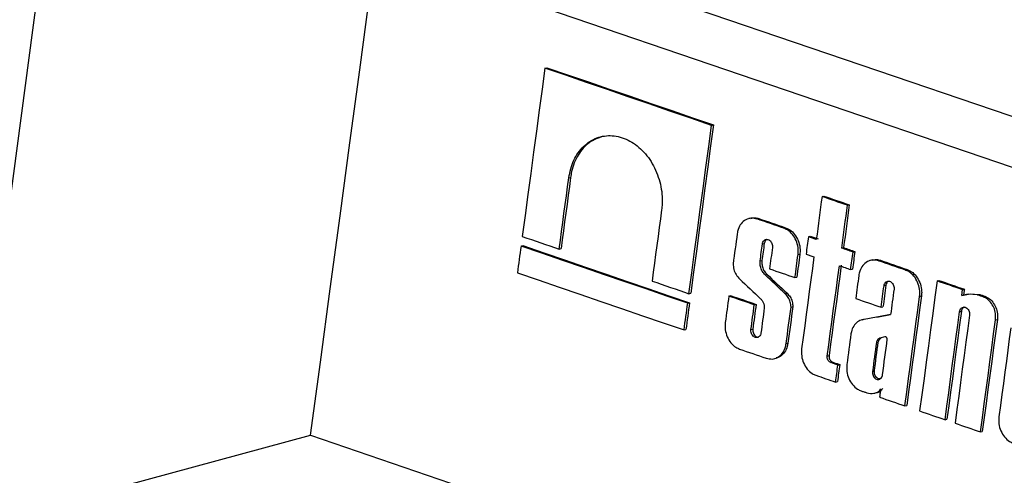
# Model space of a CAD drawing. Units: millimetres. Extents: x 8 to 577, y -35 to 291.
# Drawn here: x 366 to 376, y 240 to 244 of the extents above; entities that cross this region are included whole.
import ezdxf

# ---------------------------------------------------------------- set-up
doc = ezdxf.new("R2010")
doc.units = ezdxf.units.MM

msp = doc.modelspace()

# ---------------------------------------------------------------- linework, layer by layer
at = {"color": 7, "linetype": 'Continuous', "lineweight": 25}
for p, q in [((367.7605073, 255.4862644), (364.9825523, 234.6428722)), ((378.4206314, 242.0996238), (367.9345938, 245.6758759)), ((367.8718611, 245.2051835), (378.3578987, 241.6289314)), ((371.2056601, 243.4792926), (371.2236266, 243.4839454)), ((372.8311198, 242.9207916), (372.8490864, 242.9254444)), ((371.4388038, 242.4081036), (371.4567704, 242.4127564)), ((373.9088949, 242.2264895), (373.9268616, 242.2311423)), ((374.1569287, 242.1411633), (374.1748954, 242.1458162)), ((373.213204, 242.0159953), (373.1952349, 242.0113419)), ((373.2746377, 242.0075165), (373.2926044, 242.0121694)), ((373.5356819, 241.9177448), (373.5536486, 241.9223977)), ((373.776077, 241.835062), (373.7940437, 241.8397149)), ((370.9732817, 241.7434382), (370.9912483, 241.748091)), ((371.34575, 241.7134873), (371.3637166, 241.7181401)), ((373.3276469, 241.7644912), (373.3456135, 241.769144)), ((374.1010192, 241.7232811), (374.1189859, 241.7279339)), ((374.2112536, 241.6853553), (374.2292203, 241.6900082)), ((373.3053617, 241.598065), (373.3233283, 241.6027179)), ((373.6750903, 241.6596943), (373.6930569, 241.6643472)), ((374.3990967, 241.6080804), (374.3811274, 241.6034269)), ((374.4605004, 241.5995938), (374.4784671, 241.6042467)), ((374.1883366, 241.514151), (374.2063033, 241.5188038)), ((374.7214409, 241.5097952), (374.7394076, 241.5144481)), ((373.3540486, 241.4634715), (373.3720153, 241.4681244)), ((373.6451017, 241.4357449), (373.6630683, 241.4403978)), ((375.0309456, 241.4032663), (375.0489123, 241.4079191)), ((374.5134771, 241.35656), (374.5314438, 241.3612129)), ((375.2788815, 241.3179148), (375.2968483, 241.3225676)), ((372.6112977, 241.2786047), (372.6292643, 241.2832575)), ((372.9999384, 241.2554625), (373.0179051, 241.2601154)), ((373.5495221, 241.2781286), (373.5674888, 241.2827815)), ((374.8607833, 241.2517277), (374.87875, 241.2563805)), ((375.3355583, 241.273252), (375.2710973, 241.2597563)), ((375.2710973, 241.2597563), (375.2890641, 241.2644092)), ((375.2890641, 241.2644092), (375.353525, 241.2779049)), ((375.3355583, 241.273252), (375.353525, 241.2779049)), ((375.4243534, 241.2678306), (375.3355583, 241.273252)), ((375.353525, 241.2779049), (375.4423201, 241.2724834)), ((375.4243534, 241.2678306), (375.4423201, 241.2724834)), ((375.4789767, 241.2490233), (375.4969435, 241.2536762)), ((372.5987414, 241.1849372), (372.616708, 241.18959)), ((373.248034, 241.1701524), (373.2660007, 241.1748052)), ((373.6066028, 241.1483634), (373.6245694, 241.1530163)), ((374.4853694, 241.1466596), (374.5033361, 241.1513125)), ((374.314914, 241.0279247), (374.2969449, 241.0232712)), ((374.3026514, 241.0246019), (374.3206181, 241.0292548)), ((375.2501139, 241.1030105), (375.2680807, 241.1076634)), ((375.6007236, 241.0234675), (375.6186904, 241.0281204)), ((372.5638419, 240.9246693), (372.5818085, 240.9293221)), ((373.2155865, 240.9280873), (373.2335531, 240.9327401)), ((374.5208109, 240.8582447), (374.4720136, 240.8462423)), ((373.5589223, 240.792634), (373.576889, 240.7972869)), ((374.4391724, 240.8018311), (374.4571391, 240.806484)), ((373.4450926, 240.6451354), (373.4630567, 240.6497876)), ((373.960017, 240.6706737), (373.9779837, 240.6753265)), ((373.9948509, 240.6061563), (374.0128176, 240.6108092)), ((374.0635185, 240.5825312), (374.0814852, 240.587184)), ((374.4014167, 240.5201561), (374.4193834, 240.524809)), ((374.0412631, 240.4165716), (374.0592298, 240.4212245)), ((374.4312283, 240.3101352), (374.449199, 240.3147891)), ((374.4678145, 240.3208908), (374.4486126, 240.3177007)), ((374.4498478, 240.3162379), (374.4678145, 240.3208908)), ((374.7176794, 240.1837993), (374.7356462, 240.1884522)), ((375.108891, 240.0491311), (375.1268578, 240.053784)), ((367.0986131, 239.4033938), (368.9214004, 239.8983719)), ((375.4542311, 239.9302277), (375.4721979, 239.9348806))]:
    msp.add_line(p, q, dxfattribs=at)
at = {"color": 7, "linetype": 'Continuous', "lineweight": 25, "flags": 128}
for points in [[(368.9214004, 239.8983719), (369.0173583, 240.6115178), (369.113197, 241.3246347), (369.2089164, 242.0377227), (369.3045165, 242.7507816), (369.3999973, 243.4638114), (369.4953589, 244.1768122), (369.5560186, 244.6308034)], [(371.2056601, 243.4792926), (371.1782161, 243.2740279), (371.1507625, 243.0687608), (371.1232993, 242.8634911), (371.0958263, 242.658219), (371.0683438, 242.4529444), (371.0408515, 242.2476673), (371.0133496, 242.0423877), (370.985838, 241.8371056)], [(372.8311198, 242.9207916), (372.627986, 242.9906166), (372.4248383, 243.0604381), (372.2216767, 243.130256), (372.0185012, 243.2000704), (371.8153117, 243.2698812), (371.6121084, 243.3396886), (371.4088912, 243.4094923), (371.2056601, 243.4792926)], [(371.2236266, 243.4839454), (371.4268577, 243.4141452), (371.630075, 243.3443414), (371.8332783, 243.2745341), (372.0364677, 243.2047232), (372.2396433, 243.1349088), (372.4428049, 243.0650909), (372.6459526, 242.9952694), (372.8490864, 242.9254444)], [(372.6112977, 241.2786047), (372.6388093, 241.4838867), (372.6663112, 241.6891663), (372.6938035, 241.8944434), (372.7212861, 242.099718), (372.748759, 242.3049902), (372.7762223, 242.5102598), (372.8036759, 242.7155269), (372.8311198, 242.9207916)], [(372.8490864, 242.9254444), (372.8216425, 242.7201798), (372.7941889, 242.5149126), (372.7667256, 242.309643), (372.7392527, 242.1043709), (372.7117701, 241.8990963), (372.6842778, 241.6938192), (372.6567759, 241.4885396), (372.6292643, 241.2832575)], [(371.34575, 241.7134873), (371.3573878, 241.8003159), (371.3690239, 241.887144), (371.3806582, 241.9739717), (371.3922908, 242.060799), (371.4039216, 242.1476258), (371.4155508, 242.2344522), (371.4271782, 242.3212781), (371.4388038, 242.4081036)], [(371.4567704, 242.4127564), (371.4451447, 242.3259309), (371.4335173, 242.239105), (371.4218882, 242.1522786), (371.4102573, 242.0654518), (371.3986247, 241.9786245), (371.3869904, 241.8917968), (371.3753544, 241.8049687), (371.3637166, 241.7181401)], [(373.9088949, 242.2264895), (373.9019084, 242.1742547), (373.8949213, 242.1220199), (373.8879336, 242.0697848), (373.8809452, 242.0175496), (373.8739562, 241.9653143), (373.8669666, 241.9130787), (373.8599763, 241.8608431), (373.8529855, 241.8086072)], [(374.1569287, 242.1411633), (374.1259256, 242.1518294), (374.0949222, 242.1624953), (374.0639185, 242.1731612), (374.0329144, 242.183827), (374.00191, 242.1944928), (373.9709053, 242.2051584), (373.9399003, 242.215824), (373.9088949, 242.2264895)], [(373.9268616, 242.2311423), (373.9578669, 242.2204768), (373.988872, 242.2098113), (374.0198767, 242.1991456), (374.0508811, 242.1884799), (374.0818851, 242.1778141), (374.1128889, 242.1671482), (374.1438923, 242.1564822), (374.1748954, 242.1458162)], [(372.3445916, 242.0968788), (372.332966, 242.0100533), (372.3213386, 241.9232274), (372.3097094, 241.836401), (372.2980786, 241.7495742), (372.286446, 241.6627469), (372.2748117, 241.5759192), (372.2631756, 241.4890911), (372.2515379, 241.4022625)], [(374.1010192, 241.7232811), (374.1080101, 241.7755169), (374.1150004, 241.8277526), (374.12199, 241.8799881), (374.128979, 241.9322235), (374.1359673, 241.9844587), (374.1429551, 242.0366937), (374.1499422, 242.0889286), (374.1569287, 242.1411633)], [(374.1748954, 242.1458162), (374.1679089, 242.0935814), (374.1609218, 242.0413466), (374.153934, 241.9891115), (374.1469456, 241.9368763), (374.1399567, 241.884641), (374.132967, 241.8324055), (374.1259768, 241.7801698), (374.1189859, 241.7279339)], [(373.5356819, 241.9177448), (373.5030526, 241.9289666), (373.470423, 241.9401883), (373.437793, 241.9514099), (373.4051627, 241.9626314), (373.372532, 241.9738528), (373.3399009, 241.9850742), (373.3072695, 241.9962954), (373.2746377, 242.0075165)], [(373.2926044, 242.0121694), (373.3252362, 242.0009483), (373.3578676, 241.989727), (373.3904986, 241.9785057), (373.4231293, 241.9672843), (373.4557597, 241.9560627), (373.4883897, 241.9448411), (373.5210193, 241.9336194), (373.5536486, 241.9223977)], [(370.985838, 241.8371056), (371.0308294, 241.8216539), (371.0758201, 241.8062021), (371.1208101, 241.79075), (371.1657995, 241.7752978), (371.2107881, 241.7598455), (371.2557761, 241.7443929), (371.3007634, 241.7289402), (371.34575, 241.7134873)], [(373.0814323, 241.8638502), (373.0765284, 241.8272235), (373.0716242, 241.7905966), (373.0667198, 241.7539697), (373.061815, 241.7173427), (373.0569099, 241.6807156), (373.0520045, 241.6440885), (373.0470988, 241.6074612), (373.0421928, 241.5708339)], [(373.776077, 241.835062), (373.7732127, 241.8136616), (373.7703484, 241.7922611), (373.7674839, 241.7708606), (373.7646193, 241.74946), (373.7617547, 241.7280595), (373.7588899, 241.7066589), (373.756025, 241.6852583), (373.75316, 241.6638576)], [(373.8529855, 241.8086072), (373.843372, 241.8119141), (373.8337585, 241.815221), (373.824145, 241.8185278), (373.8145315, 241.8218347), (373.8049179, 241.8251415), (373.7953043, 241.8284484), (373.7856907, 241.8317552), (373.776077, 241.835062)], [(373.7940437, 241.8397149), (373.8036573, 241.836408), (373.813271, 241.8331012), (373.8228846, 241.8297944), (373.8324982, 241.8264875), (373.8421117, 241.8231807), (373.8517252, 241.8198738), (373.8613387, 241.816567), (373.8709521, 241.8132601)], [(370.9732817, 241.7434382), (370.9689201, 241.7109049), (370.9645583, 241.6783716), (370.9601962, 241.6458382), (370.9558339, 241.6133047), (370.9514713, 241.5807712), (370.9471085, 241.5482376), (370.9427455, 241.515704), (370.9383822, 241.4831703)], [(372.5987414, 241.1849372), (372.3956076, 241.2547622), (372.1924599, 241.3245837), (371.9892983, 241.3944016), (371.7861228, 241.464216), (371.5829334, 241.5340269), (371.37973, 241.6038342), (371.1765128, 241.6736379), (370.9732817, 241.7434382)], [(370.9912483, 241.748091), (371.1944794, 241.6782908), (371.3976966, 241.608487), (371.6008999, 241.5386797), (371.8040894, 241.4688688), (372.0072649, 241.3990544), (372.2104265, 241.3292365), (372.4135742, 241.2594151), (372.616708, 241.18959)], [(373.3053617, 241.598065), (373.3081477, 241.6188684), (373.3109336, 241.6396717), (373.3137194, 241.660475), (373.3165051, 241.6812783), (373.3192907, 241.7020816), (373.3220762, 241.7228848), (373.3248616, 241.743688), (373.3276469, 241.7644912)], [(373.3456135, 241.769144), (373.3428282, 241.7483408), (373.3400428, 241.7275376), (373.3372573, 241.7067344), (373.3344717, 241.6859312), (373.331686, 241.6651279), (373.3289002, 241.6443246), (373.3261143, 241.6235212), (373.3233283, 241.6027179)], [(373.4251424, 241.7309629), (373.4216295, 241.7047255), (373.4181165, 241.6784881), (373.4146033, 241.6522506), (373.4110899, 241.6260131), (373.4075763, 241.5997755), (373.4040627, 241.5735379), (373.4005488, 241.5473002), (373.3970348, 241.5210625)], [(374.2112536, 241.6853553), (374.1974745, 241.6900961), (374.1836954, 241.6948369), (374.1699162, 241.6995776), (374.1561369, 241.7043183), (374.1423576, 241.709059), (374.1285782, 241.7137997), (374.1147988, 241.7185404), (374.1010192, 241.7232811)], [(374.1189859, 241.7279339), (374.1327654, 241.7231933), (374.1465449, 241.7184526), (374.1603243, 241.7137119), (374.1741036, 241.7089712), (374.1878829, 241.7042305), (374.2016621, 241.6994897), (374.2154412, 241.694749), (374.2292203, 241.6900082)], [(374.1883366, 241.514151), (374.1912016, 241.5355516), (374.1940665, 241.5569522), (374.1969313, 241.5783528), (374.199796, 241.5997534), (374.2026605, 241.6211539), (374.205525, 241.6425544), (374.2083894, 241.6639549), (374.2112536, 241.6853553)], [(374.2292203, 241.6900082), (374.2263561, 241.6686077), (374.2234917, 241.6472073), (374.2206272, 241.6258067), (374.2177626, 241.6044062), (374.214898, 241.5830057), (374.2120332, 241.5616051), (374.2091683, 241.5402045), (374.2063033, 241.5188038)], [(373.6451017, 241.4357449), (373.6488509, 241.4637388), (373.6525999, 241.4917326), (373.6563488, 241.5197263), (373.6600974, 241.54772), (373.6638459, 241.5757136), (373.6675942, 241.6037072), (373.6713423, 241.6317008), (373.6750903, 241.6596943)], [(373.6930569, 241.6643472), (373.689309, 241.6363537), (373.6855609, 241.6083601), (373.6818126, 241.5803665), (373.6780641, 241.5523728), (373.6743154, 241.5243792), (373.6705666, 241.4963854), (373.6668175, 241.4683916), (373.6630683, 241.4403978)], [(373.8300685, 241.6374029), (373.8150614, 241.5253165), (373.8000514, 241.4132295), (373.7850385, 241.3011417), (373.7700227, 241.1890532), (373.7550041, 241.0769639), (373.7399825, 240.9648739), (373.7249581, 240.8527831), (373.7099308, 240.7406916)], [(373.75316, 241.6638576), (373.7627737, 241.6605508), (373.7723873, 241.657244), (373.7820009, 241.6539371), (373.7916145, 241.6506303), (373.801228, 241.6473235), (373.8108415, 241.6440166), (373.820455, 241.6407097), (373.8300685, 241.6374029)], [(374.7214409, 241.5097952), (374.6888246, 241.5210204), (374.6562079, 241.5322454), (374.6235909, 241.5434704), (374.5909735, 241.5546953), (374.5583558, 241.56592), (374.5257377, 241.5771447), (374.4931192, 241.5883693), (374.4605004, 241.5995938)], [(374.4784671, 241.6042467), (374.5110859, 241.5930222), (374.5437044, 241.5817976), (374.5763225, 241.5705729), (374.6089402, 241.5593481), (374.6415576, 241.5481233), (374.6741747, 241.5368983), (374.7067913, 241.5256733), (374.7394076, 241.5144481)], [(373.3970348, 241.5210625), (373.4280443, 241.5103981), (373.4590535, 241.4997336), (373.4900623, 241.489069), (373.5210708, 241.4784044), (373.552079, 241.4677396), (373.5830869, 241.4570748), (373.6140945, 241.4464099), (373.6451017, 241.4357449)], [(373.960017, 240.6706737), (373.9747874, 240.7808515), (373.989555, 240.8910287), (374.0043199, 241.0012052), (374.0190819, 241.1113809), (374.0338412, 241.2215559), (374.0485976, 241.3317302), (374.0633513, 241.4419038), (374.0781022, 241.5520767)], [(374.0960689, 241.5567296), (374.081318, 241.4465567), (374.0665643, 241.3363831), (374.0518078, 241.2262088), (374.0370486, 241.1160338), (374.0222865, 241.005858), (374.0075217, 240.8956816), (373.9927541, 240.7855044), (373.9779837, 240.6753265)], [(374.0781022, 241.5520767), (374.0918818, 241.547336), (374.1056612, 241.5425954), (374.1194406, 241.5378547), (374.1332199, 241.533114), (374.1469992, 241.5283732), (374.1607784, 241.5236325), (374.1745575, 241.5188917), (374.1883366, 241.514151)], [(370.9383822, 241.4831703), (371.1416133, 241.41337), (371.3448305, 241.3435663), (371.5480338, 241.273759), (371.7512233, 241.2039481), (371.9543988, 241.1341337), (372.1575604, 241.0643158), (372.3607081, 240.9944943), (372.5638419, 240.9246693)], [(372.2515379, 241.4022625), (372.2965102, 241.3868058), (372.3414819, 241.371349), (372.3864529, 241.3558921), (372.4314232, 241.3404349), (372.4763929, 241.3249776), (372.5213618, 241.3095202), (372.5663301, 241.2940625), (372.6112977, 241.2786047)], [(373.106257, 241.4214345), (373.1316644, 241.3974344), (373.1570716, 241.3734342), (373.1824785, 241.3494339), (373.207885, 241.3254335), (373.2332913, 241.3014331), (373.2586972, 241.2774326), (373.2841029, 241.253432), (373.3095082, 241.2294313)], [(373.5495221, 241.2781286), (373.5250889, 241.3012967), (373.5006554, 241.3244648), (373.4762217, 241.3476327), (373.4517876, 241.3708006), (373.4273533, 241.3939685), (373.4029187, 241.4171362), (373.3784838, 241.4403039), (373.3540486, 241.4634715)], [(373.3720153, 241.4681244), (373.3964505, 241.4449568), (373.4208853, 241.4217891), (373.4453199, 241.3986213), (373.4697543, 241.3754535), (373.4941883, 241.3522856), (373.5186221, 241.3291176), (373.5430556, 241.3059496), (373.5674888, 241.2827815)], [(374.2673609, 241.4559446), (374.2636129, 241.4279511), (374.2598648, 241.3999576), (374.2561165, 241.3719639), (374.252368, 241.3439703), (374.2486194, 241.3159766), (374.2448705, 241.2879829), (374.2411215, 241.2599891), (374.2373723, 241.2319952)], [(375.0309456, 241.4032663), (375.009717, 241.2446735), (374.9884826, 241.0860792), (374.9672424, 240.9274835), (374.9459965, 240.7688863), (374.9247448, 240.6102876), (374.9034873, 240.4516874), (374.8822241, 240.2930857), (374.8609551, 240.1344826)], [(375.2788815, 241.3179148), (375.2478907, 241.328584), (375.2168995, 241.3392531), (375.185908, 241.3499222), (375.1549162, 241.3605912), (375.123924, 241.3712601), (375.0929315, 241.3819289), (375.0619387, 241.3925976), (375.0309456, 241.4032663)], [(375.0489123, 241.4079191), (375.0799055, 241.3972505), (375.1108983, 241.3865818), (375.1418908, 241.3759129), (375.1728829, 241.365244), (375.2038747, 241.3545751), (375.2348662, 241.343906), (375.2658574, 241.3332369), (375.2968483, 241.3225676)], [(374.4853694, 241.1466596), (374.4888834, 241.1728973), (374.4923973, 241.199135), (374.495911, 241.2253726), (374.4994245, 241.2516101), (374.5029379, 241.2778477), (374.5064511, 241.3040852), (374.5099642, 241.3303226), (374.5134771, 241.35656)], [(374.5314438, 241.3612129), (374.5279309, 241.3349755), (374.5244178, 241.308738), (374.5209046, 241.2825005), (374.5173912, 241.256263), (374.5138777, 241.2300254), (374.510364, 241.2037878), (374.5068501, 241.1775502), (374.5033361, 241.1513125)], [(374.6109339, 241.3230218), (374.6067876, 241.2920538), (374.6026411, 241.2610858), (374.5984944, 241.2301177), (374.5943474, 241.1991496), (374.5902003, 241.1681814), (374.5860529, 241.1372131), (374.5819053, 241.1062448), (374.5777574, 241.0752765)], [(375.2710973, 241.2597563), (375.2720704, 241.2670261), (375.2730434, 241.2742959), (375.2740165, 241.2815658), (375.2749895, 241.2888356), (375.2759626, 241.2961054), (375.2769356, 241.3033752), (375.2779086, 241.310645), (375.2788815, 241.3179148)], [(375.2968483, 241.3225676), (375.2958753, 241.3152979), (375.2949023, 241.3080281), (375.2939293, 241.3007582), (375.2929563, 241.2934884), (375.2919832, 241.2862186), (375.2910102, 241.2789488), (375.2900371, 241.271679), (375.2890641, 241.2644092)], [(372.9999384, 241.2554625), (372.995605, 241.2231287), (372.9912713, 241.1907947), (372.9869374, 241.1584608), (372.9826033, 241.1261267), (372.9782689, 241.0937926), (372.9739343, 241.0614585), (372.9695994, 241.0291242), (372.9652643, 240.9967899)], [(373.248034, 241.1701524), (373.2170232, 241.1808164), (373.1860121, 241.1914804), (373.1550006, 241.2021443), (373.1239888, 241.2128081), (373.0929767, 241.2234718), (373.0619643, 241.2341355), (373.0309515, 241.244799), (372.9999384, 241.2554625)], [(373.0179051, 241.2601154), (373.0489182, 241.2494519), (373.0799309, 241.2387883), (373.1109434, 241.2281247), (373.1419555, 241.217461), (373.1729672, 241.2067971), (373.2039787, 241.1961333), (373.2349899, 241.1854693), (373.2660007, 241.1748052)], [(374.2373723, 241.2319952), (374.2683731, 241.2213286), (374.2993735, 241.2106618), (374.3303737, 241.199995), (374.3613735, 241.1893281), (374.3923729, 241.1786611), (374.4233721, 241.167994), (374.4543709, 241.1573268), (374.4853694, 241.1466596)], [(374.7176794, 240.1837993), (374.7355817, 240.317294), (374.7534799, 240.4507877), (374.771374, 240.5842803), (374.7892641, 240.7177719), (374.80715, 240.8512624), (374.8250318, 240.9847519), (374.8429096, 241.1182403), (374.8607833, 241.2517277)], [(374.87875, 241.2563805), (374.8608763, 241.1228932), (374.8429986, 240.9894047), (374.8251167, 240.8559153), (374.8072308, 240.7224248), (374.7893408, 240.5889332), (374.7714467, 240.4554406), (374.7535485, 240.3219469), (374.7356462, 240.1884522)], [(375.4789767, 241.2490233), (375.4721488, 241.2513742), (375.465321, 241.2537252), (375.4584931, 241.2560761), (375.4516652, 241.258427), (375.4448373, 241.2607779), (375.4380093, 241.2631288), (375.4311814, 241.2654797), (375.4243534, 241.2678306)], [(375.4423201, 241.2724834), (375.4491481, 241.2701326), (375.4559761, 241.2677817), (375.462804, 241.2654308), (375.4696319, 241.2630799), (375.4764598, 241.2607289), (375.4832877, 241.258378), (375.4901156, 241.2560271), (375.4969435, 241.2536762)], [(372.5638419, 240.9246693), (372.5682052, 240.957203), (372.5725682, 240.9897367), (372.576931, 241.0222702), (372.5812936, 241.0548038), (372.5856559, 241.0873372), (372.590018, 241.1198706), (372.5943798, 241.1524039), (372.5987414, 241.1849372)], [(372.616708, 241.18959), (372.6123464, 241.1570568), (372.6079846, 241.1245234), (372.6036225, 241.0919901), (372.5992602, 241.0594566), (372.5948977, 241.0269231), (372.5905349, 240.9943895), (372.5861718, 240.9618559), (372.5818085, 240.9293221)], [(373.2155865, 240.9280873), (373.2196432, 240.9583456), (373.2236996, 240.9886039), (373.2277559, 241.0188621), (373.2318119, 241.0491203), (373.2358678, 241.0793784), (373.2399234, 241.1096364), (373.2439788, 241.1398944), (373.248034, 241.1701524)], [(373.2660007, 241.1748052), (373.2619455, 241.1445473), (373.25789, 241.1142893), (373.2538344, 241.0840312), (373.2497786, 241.0537731), (373.2457225, 241.0235149), (373.2416663, 240.9932567), (373.2376098, 240.9629985), (373.2335531, 240.9327401)], [(373.3460415, 241.140444), (373.3419223, 241.1097085), (373.3378029, 241.0789731), (373.3336833, 241.0482375), (373.3295635, 241.017502), (373.3254435, 240.9867663), (373.3213232, 240.9560306), (373.3172027, 240.9252949), (373.313082, 240.8945591)], [(373.5589223, 240.792634), (373.564884, 240.8371006), (373.5708451, 240.8815671), (373.5768059, 240.9260334), (373.5827662, 240.9704996), (373.588726, 241.0149657), (373.5946854, 241.0594317), (373.6006443, 241.1038976), (373.6066028, 241.1483634)], [(373.6245694, 241.1530163), (373.618611, 241.1085505), (373.612652, 241.0640846), (373.6066927, 241.0196186), (373.6007328, 240.9751525), (373.5947725, 240.9306863), (373.5888118, 240.8862199), (373.5828506, 240.8417534), (373.576889, 240.7972869)], [(374.5777574, 241.0752765), (374.5433706, 241.0689425), (374.5089834, 241.0626085), (374.4745958, 241.0562743), (374.4402077, 241.0499401), (374.4058193, 241.0436057), (374.3714304, 241.0372712), (374.3370411, 241.0309366), (374.3026514, 241.0246019)], [(374.3206181, 241.0292548), (374.3550078, 241.0355895), (374.3893971, 241.0419241), (374.423786, 241.0482586), (374.4581744, 241.0545929), (374.4925625, 241.0609272), (374.5269501, 241.0672613), (374.5613373, 241.0735954), (374.5779419, 241.0766539)], [(375.108891, 240.0491311), (375.1265578, 240.1808696), (375.1442206, 240.3126071), (375.1618795, 240.4443435), (375.1795343, 240.576079), (375.1971852, 240.7078134), (375.2148321, 240.8395468), (375.232475, 240.9712792), (375.2501139, 241.1030105)], [(375.2680807, 241.1076634), (375.2504418, 240.975932), (375.2327988, 240.8441997), (375.2151519, 240.7124663), (375.1975011, 240.5807319), (375.1798462, 240.4489964), (375.1621874, 240.31726), (375.1445246, 240.1855225), (375.1268578, 240.053784)], [(375.3475467, 241.0694661), (375.3299078, 240.9377347), (375.3122649, 240.8060023), (375.294618, 240.6742689), (375.2769671, 240.5425345), (375.2593123, 240.4107991), (375.2416534, 240.2790626), (375.2239906, 240.1473251), (375.2063238, 240.0155866)], [(375.4542311, 239.9302277), (375.4725576, 240.0668865), (375.4908799, 240.2035443), (375.5091979, 240.3402009), (375.5275116, 240.4768564), (375.545821, 240.6135108), (375.5641262, 240.7501642), (375.582427, 240.8868164), (375.6007236, 241.0234675)], [(375.6186904, 241.0281204), (375.6003938, 240.8914693), (375.582093, 240.754817), (375.5637878, 240.6181637), (375.5454784, 240.4815093), (375.5271647, 240.3448538), (375.5088467, 240.2081971), (375.4905244, 240.0715394), (375.4721979, 239.9348806)], [(375.7498505, 240.945636), (375.7353389, 240.8372559), (375.7208246, 240.7288751), (375.7063077, 240.6204936), (375.691788, 240.5121114), (375.6772657, 240.4037286), (375.6627406, 240.295345), (375.6482129, 240.1869607), (375.6336825, 240.0785757)], [(374.1911072, 240.8866584), (374.186119, 240.8494369), (374.1811305, 240.8122154), (374.1761417, 240.7749937), (374.1711526, 240.737772), (374.1661632, 240.7005502), (374.1611734, 240.6633283), (374.1561833, 240.6261064), (374.1511929, 240.5888843)], [(374.4988735, 240.4866179), (374.5047094, 240.530148), (374.5105449, 240.573678), (374.51638, 240.6172079), (374.5222146, 240.6607376), (374.5280488, 240.7042673), (374.5338826, 240.7477968), (374.5397159, 240.7913262), (374.5455488, 240.8348555)], [(373.1046472, 240.7387329), (373.137279, 240.7275117), (373.1699104, 240.7162905), (373.2025415, 240.7050691), (373.2351722, 240.6938477), (373.2678025, 240.6826262), (373.3004325, 240.6714046), (373.3330621, 240.6601829), (373.3656914, 240.6489611)], [(374.4391724, 240.8018311), (374.434454, 240.766622), (374.4297352, 240.7314128), (374.4250162, 240.6962035), (374.4202968, 240.6609942), (374.4155772, 240.6257848), (374.4108573, 240.5905753), (374.4061371, 240.5553658), (374.4014167, 240.5201561)], [(374.4193834, 240.524809), (374.4241038, 240.5600186), (374.428824, 240.5952282), (374.4335439, 240.6304377), (374.4382635, 240.6656471), (374.4429829, 240.7008564), (374.4477019, 240.7360657), (374.4524207, 240.7712749), (374.4571391, 240.806484)], [(374.0635185, 240.5825312), (374.0549351, 240.5854843), (374.0463517, 240.5884375), (374.0377683, 240.5913906), (374.0291849, 240.5943438), (374.0206014, 240.5972969), (374.0120179, 240.6002501), (374.0034344, 240.6032032), (373.9948509, 240.6061563)], [(374.0128176, 240.6108092), (374.0214011, 240.607856), (374.0299846, 240.6049029), (374.0385681, 240.6019498), (374.0471516, 240.5989966), (374.055735, 240.5960435), (374.0643184, 240.5930904), (374.0729018, 240.5901372), (374.0814852, 240.587184)], [(374.0412631, 240.4165716), (374.0440454, 240.4373167), (374.0468276, 240.4580617), (374.0496096, 240.4788066), (374.0523916, 240.4995516), (374.0551735, 240.5202965), (374.0579552, 240.5410414), (374.0607369, 240.5617863), (374.0635185, 240.5825312)], [(374.0814852, 240.587184), (374.0787036, 240.5664392), (374.0759219, 240.5456943), (374.0731402, 240.5249494), (374.0703583, 240.5042045), (374.0675763, 240.4834595), (374.0647943, 240.4627145), (374.0620121, 240.4419695), (374.0592298, 240.4212245)], [(373.8492723, 240.4826238), (373.8732719, 240.4743674), (373.8972712, 240.466111), (373.9212703, 240.4578546), (373.9452693, 240.4495981), (373.969268, 240.4413416), (373.9932666, 240.433085), (374.017265, 240.4248283), (374.0412631, 240.4165716)], [(374.4804497, 240.3492153), (374.4791074, 240.3392062), (374.4777651, 240.3291971), (374.4764228, 240.319188), (374.4750805, 240.3091789), (374.4737382, 240.2991698), (374.4723958, 240.2891606), (374.4710534, 240.2791515), (374.469711, 240.2691424)], [(374.2905099, 240.3308101), (374.2974881, 240.3284089), (374.3044663, 240.3260076), (374.3114444, 240.3236063), (374.3184226, 240.3212051), (374.3254007, 240.3188038), (374.3323789, 240.3164025), (374.339357, 240.3140012), (374.3463351, 240.3115999)], [(374.469711, 240.2691424), (374.5007082, 240.2584748), (374.5317051, 240.2478071), (374.5627016, 240.2371393), (374.5936978, 240.2264715), (374.6246937, 240.2158036), (374.6556893, 240.2051356), (374.6866845, 240.1944675), (374.7176794, 240.1837993)], [(374.8609551, 240.1344826), (374.8919482, 240.1238139), (374.922941, 240.1131452), (374.9539335, 240.1024764), (374.9849257, 240.0918075), (375.0159175, 240.0811385), (375.046909, 240.0704694), (375.0779002, 240.0598003), (375.108891, 240.0491311)], [(375.2063238, 240.0155866), (375.2373134, 240.004917), (375.2683026, 239.9942474), (375.2992915, 239.9835776), (375.3302801, 239.9729078), (375.3612683, 239.9622379), (375.3922562, 239.9515679), (375.4232438, 239.9408978), (375.4542311, 239.9302277)], [(368.9214004, 239.8983719), (370.8531139, 239.235053), (372.7835678, 238.5713799), (374.7127609, 237.907353), (376.6406917, 237.2429727), (378.5673589, 236.5782397), (380.4927609, 235.9131543), (382.4168966, 235.247717), (383.5578632, 234.8527552)]]:
    msp.add_lwpolyline(points, dxfattribs=at)
at = {"color": 7, "linetype": 'Continuous', "lineweight": 25}
for points, knots in [([(371.4388038, 242.4081036), (371.4520401, 242.4678527), (371.4785141, 242.587357), (371.5784833, 242.7241677), (371.7101024, 242.8090657), (371.8631751, 242.8308799), (372.0192106, 242.7875701), (372.160909, 242.6839302), (372.2723589, 242.5315719), (372.34044, 242.3480501), (372.3552362, 242.1973457), (372.3466426, 242.116236), (372.3445916, 242.0968788)], [0, 0, 0, 0, 0.107359217, 0.214729386, 0.322099955, 0.429471921, 0.536845572, 0.644220456, 0.75159558, 0.858969847, 0.966342535, 1, 1, 1, 1]), ([(371.7674208, 242.8122535), (371.7228974, 242.7959617), (371.6304931, 242.7621496), (371.5251045, 242.6381733), (371.4727645, 242.5114362), (371.4598519, 242.4317687), (371.4567704, 242.4127564)], [0, 0, 0, 0, 0.286706706, 0.59503398, 0.903356691, 1, 1, 1, 1]), ([(373.2746377, 242.0075165), (373.255648, 242.0117252), (373.2176632, 242.0201436), (373.1631893, 242.0026602), (373.1187497, 241.9646319), (373.0912529, 241.9150081), (373.0842225, 241.8783851), (373.0814323, 241.8638502)], [0, 0, 0, 0, 0.2146385581, 0.4293368713, 0.6440326547, 0.858724339, 1, 1, 1, 1]), ([(373.2136075, 242.013838), (373.2274488, 242.0171568), (373.2532908, 242.0233531), (373.2801373, 242.015716), (373.2926044, 242.0121694)], [0, 0, 0, 0, 0.535614448, 1, 1, 1, 1]), ([(373.6750903, 241.6596943), (373.6762753, 241.6829007), (373.6786457, 241.7293199), (373.6580405, 241.7993665), (373.621929, 241.859307), (373.5783905, 241.8994671), (373.5478168, 241.9125515), (373.5356819, 241.9177448)], [0, 0, 0, 0, 0.2146294533, 0.4293184672, 0.6440100938, 0.8587059711, 1, 1, 1, 1]), ([(373.5536486, 241.9223977), (373.5720426, 241.9137501), (373.6088358, 241.8964527), (373.654035, 241.8446918), (373.684825, 241.7807917), (373.6971965, 241.7174575), (373.694233, 241.6794363), (373.6930569, 241.6643472)], [0, 0, 0, 0, 0.214639795, 0.429339282, 0.644037638, 0.858732372, 1, 1, 1, 1]), ([(373.3276469, 241.7644912), (373.3290704, 241.7709201), (373.3319187, 241.783784), (373.3426732, 241.7985161), (373.3568384, 241.8076625), (373.3733139, 241.8100156), (373.3901096, 241.8053553), (373.4053632, 241.7941974), (373.417362, 241.7777919), (373.4246932, 241.7580292), (373.4262893, 241.7417935), (373.4253638, 241.7330531), (373.4251424, 241.7309629)], [0, 0, 0, 0, 0.107268012, 0.2146378, 0.322008136, 0.429380247, 0.536754438, 0.644130104, 0.751505992, 0.858880752, 0.966253529, 1, 1, 1, 1]), ([(373.3713475, 241.8085569), (373.3692667, 241.807718), (373.3621092, 241.8048322), (373.3530535, 241.7932752), (373.3473334, 241.7797915), (373.3459454, 241.7711987), (373.3456135, 241.769144)], [0, 0, 0, 0, 0.150467063, 0.517554692, 0.8846355, 1, 1, 1, 1]), ([(373.3540486, 241.4634715), (373.344778, 241.4731442), (373.326232, 241.4924943), (373.3090588, 241.5325104), (373.3028712, 241.5690693), (373.3047087, 241.5904625), (373.3053617, 241.598065)], [0, 0, 0, 0, 0.2814899214, 0.5631193449, 0.8447451754, 1, 1, 1, 1]), ([(373.3233283, 241.6027179), (373.3226214, 241.588716), (373.3212073, 241.5607058), (373.3337163, 241.5186668), (373.3520683, 241.4873859), (373.366785, 241.4731749), (373.3720153, 241.4681244)], [0, 0, 0, 0, 0.281489261, 0.563108204, 0.8447306, 1, 1, 1, 1]), ([(374.4605004, 241.5995938), (374.441518, 241.6038044), (374.403548, 241.6122266), (374.3490937, 241.5947483), (374.3046691, 241.5567236), (374.2771803, 241.5071018), (374.2701507, 241.4704792), (374.2673609, 241.4559446)], [0, 0, 0, 0, 0.214639414, 0.429338598, 0.644034865, 0.858726321, 1, 1, 1, 1]), ([(374.3995002, 241.605923), (374.4133363, 241.6092405), (374.4391687, 241.6154344), (374.4660046, 241.6077946), (374.4784671, 241.6042467)], [0, 0, 0, 0, 0.535606517, 1, 1, 1, 1]), ([(373.0421928, 241.5708339), (373.0436019, 241.5524309), (373.0464205, 241.5156183), (373.068971, 241.4615252), (373.0935483, 241.4350992), (373.106257, 241.4214345)], [0, 0, 0, 0, 0.325571611, 0.651260065, 1, 1, 1, 1]), ([(374.8607833, 241.2517277), (374.861969, 241.2749342), (374.8643409, 241.3213537), (374.8437472, 241.391403), (374.8076527, 241.4513479), (374.7641326, 241.491513), (374.7335711, 241.5046006), (374.7214409, 241.5097952)], [0, 0, 0, 0, 0.214628581, 0.429316708, 0.644007841, 0.858703948, 1, 1, 1, 1]), ([(374.7394076, 241.5144481), (374.7577943, 241.5057987), (374.7945727, 241.4884973), (374.8397523, 241.4367311), (374.8705274, 241.3728269), (374.8828907, 241.3094906), (374.8799264, 241.2714695), (374.87875, 241.2563805)], [0, 0, 0, 0, 0.214640755, 0.42934121, 0.644040265, 0.858735025, 1, 1, 1, 1]), ([(374.5134771, 241.35656), (374.5149003, 241.3629889), (374.5177482, 241.3758526), (374.5284993, 241.3905839), (374.5426596, 241.399729), (374.5591289, 241.4020807), (374.575918, 241.3974188), (374.5911653, 241.3862592), (374.6031588, 241.3698523), (374.6104862, 241.3500886), (374.6120809, 241.3338525), (374.6111553, 241.325112), (374.6109339, 241.3230218)], [0, 0, 0, 0, 0.107267471, 0.214636713, 0.322006637, 0.429378668, 0.536753126, 0.644129266, 0.751505607, 0.858880579, 0.966253213, 1, 1, 1, 1]), ([(374.5571678, 241.4006228), (374.5550884, 241.3997843), (374.5479344, 241.3968994), (374.5388822, 241.3853437), (374.5331635, 241.3718604), (374.5317757, 241.3632676), (374.5314438, 241.3612129)], [0, 0, 0, 0, 0.150419774, 0.517528222, 0.884628631, 1, 1, 1, 1]), ([(373.3095082, 241.2294313), (373.3163096, 241.2223155), (373.3299171, 241.2080791), (373.3425441, 241.1786445), (373.3463681, 241.1552737), (373.3460919, 241.1427328), (373.3460415, 241.140444)], [0, 0, 0, 0, 0.310102952, 0.620415133, 0.930723463, 1, 1, 1, 1]), ([(373.6066028, 241.1483634), (373.605121, 241.1646187), (373.6021569, 241.1971359), (373.5818331, 241.2439356), (373.560407, 241.2666097), (373.5495221, 241.2781286)], [0, 0, 0, 0, 0.329660975, 0.659456353, 1, 1, 1, 1]), ([(373.5674888, 241.2827815), (373.5780427, 241.2716751), (373.5991552, 241.2494577), (373.6198988, 241.2028962), (373.622996, 241.1698194), (373.6245694, 241.1530163)], [0, 0, 0, 0, 0.329662402, 0.659467412, 1, 1, 1, 1]), ([(375.6007236, 241.0234675), (375.6017603, 241.0437488), (375.6038339, 241.0843178), (375.5858424, 241.1455405), (375.5543062, 241.1979341), (375.5162804, 241.2330416), (375.4895763, 241.2444822), (375.4789767, 241.2490233)], [0, 0, 0, 0, 0.21461936, 0.429306859, 0.643997622, 0.858693849, 1, 1, 1, 1]), ([(375.4969435, 241.2536762), (375.5130083, 241.246116), (375.5451432, 241.2309932), (375.5846184, 241.1857487), (375.6115078, 241.1298957), (375.6223096, 241.0745392), (375.6197187, 241.0413086), (375.6186904, 241.0281204)], [0, 0, 0, 0, 0.214632786, 0.429333881, 0.644033381, 0.858728123, 1, 1, 1, 1]), ([(375.2501139, 241.1030105), (375.2515371, 241.1094393), (375.2543847, 241.122303), (375.2651337, 241.1370336), (375.2792908, 241.146178), (375.2957564, 241.1485287), (375.3125413, 241.1438657), (375.3277848, 241.1327052), (375.3397749, 241.1162974), (375.3471, 241.096533), (375.3486938, 241.0802967), (375.3477681, 241.0715562), (375.3475467, 241.0694661)], [0, 0, 0, 0, 0.107267196, 0.214636161, 0.322005896, 0.42937796, 0.536752678, 0.644129215, 0.751505936, 0.858881127, 0.966253744, 1, 1, 1, 1]), ([(375.2937984, 241.1470713), (375.2917201, 241.1462331), (375.2845681, 241.1433488), (375.2755181, 241.1317938), (375.2698004, 241.1183108), (375.2684125, 241.1097181), (375.2680807, 241.1076634)], [0, 0, 0, 0, 0.150391426, 0.5175135, 0.884626727, 1, 1, 1, 1]), ([(374.3026514, 241.0246019), (374.2861749, 241.0189645), (374.2532164, 241.0076876), (374.2156794, 240.9652303), (374.1969943, 240.9216526), (374.1923094, 240.8938045), (374.1911072, 240.8866584)], [0, 0, 0, 0, 0.298869733, 0.597838264, 0.896802166, 1, 1, 1, 1]), ([(372.9652643, 240.9967899), (372.9640749, 240.9735824), (372.9616959, 240.9271608), (372.9822917, 240.8571117), (373.018398, 240.7971697), (373.0619358, 240.7570096), (373.0925117, 240.7439258), (373.1046472, 240.7387329)], [0, 0, 0, 0, 0.214629897, 0.429319349, 0.644011526, 0.858707825, 1, 1, 1, 1]), ([(373.313082, 240.8945591), (373.3116574, 240.8881298), (373.3088066, 240.8752652), (373.298049, 240.860532), (373.2838813, 240.8513847), (373.2674044, 240.8490308), (373.2506085, 240.8536907), (373.2353559, 240.8648487), (373.2233592, 240.8812545), (373.2160309, 240.9010179), (373.2144374, 240.917255), (373.2153647, 240.9259965), (373.2155865, 240.9280873)], [0, 0, 0, 0, 0.1072669608, 0.2146357023, 0.3220048628, 0.4293757144, 0.5367486968, 0.6441233157, 0.7514983596, 0.8588724307, 0.9662445575, 1, 1, 1, 1]), ([(373.2335531, 240.9327401), (373.2332044, 240.9259395), (373.2325066, 240.9123318), (373.2385376, 240.8918444), (373.2491195, 240.8741119), (373.2635127, 240.8614183), (373.2773741, 240.8548604), (373.2856062, 240.8554359), (373.2883601, 240.8556285)], [0, 0, 0, 0, 0.181583668, 0.363339557, 0.545097786, 0.72685957, 0.908623745, 1, 1, 1, 1]), ([(374.4720136, 240.8462423), (374.4656425, 240.8418917), (374.4528947, 240.8331866), (374.4432022, 240.8156094), (374.4399435, 240.8044676), (374.4391724, 240.8018311)], [0, 0, 0, 0, 0.432691836, 0.865758734, 1, 1, 1, 1]), ([(374.4571391, 240.806484), (374.460113, 240.8147711), (374.4660628, 240.8313512), (374.4793172, 240.8448029), (374.4879406, 240.8497298), (374.4899803, 240.8508952)], [0, 0, 0, 0, 0.432761691, 0.865823732, 1, 1, 1, 1]), ([(374.5455488, 240.8348555), (374.5450589, 240.8375468), (374.544078, 240.8429362), (374.5400318, 240.8500751), (374.5345913, 240.855478), (374.5281875, 240.8585127), (374.5234642, 240.8587821), (374.5210943, 240.8583021), (374.5208109, 240.8582447)], [0, 0, 0, 0, 0.194312272, 0.389115338, 0.583921679, 0.778731517, 0.973542314, 1, 1, 1, 1]), ([(373.3656914, 240.6489611), (373.3846799, 240.6447522), (373.4226623, 240.6363331), (373.4771387, 240.6538171), (373.5215851, 240.6918471), (373.5490915, 240.7414734), (373.5561292, 240.7780983), (373.5589223, 240.792634)], [0, 0, 0, 0, 0.214638475, 0.429336718, 0.644032149, 0.858723303, 1, 1, 1, 1]), ([(373.576889, 240.7972869), (373.5720457, 240.7752397), (373.5623578, 240.7311393), (373.5253122, 240.6823595), (373.4901322, 240.6548523), (373.4671206, 240.6524176), (373.4626532, 240.651945)], [0, 0, 0, 0, 0.308496129, 0.617077982, 0.92566107, 1, 1, 1, 1]), ([(373.7099308, 240.7406916), (373.708741, 240.717484), (373.7063611, 240.6710622), (373.7269497, 240.6010114), (373.7630453, 240.5410667), (373.8065715, 240.5009034), (373.8371397, 240.4878176), (373.8492723, 240.4826238)], [0, 0, 0, 0, 0.2146293769, 0.4293182992, 0.6440101987, 0.8587066657, 1, 1, 1, 1]), ([(373.9948509, 240.6061563), (373.9902572, 240.6083162), (373.9810648, 240.6126384), (373.9697698, 240.6255724), (373.9620733, 240.6415464), (373.9589796, 240.6573855), (373.9597221, 240.6668963), (373.960017, 240.6706737)], [0, 0, 0, 0, 0.214461058, 0.429160781, 0.643859517, 0.858554469, 1, 1, 1, 1]), ([(373.9779837, 240.6753265), (373.9776861, 240.6695296), (373.9770907, 240.6579294), (373.9822322, 240.6404203), (373.9912525, 240.6254314), (374.0021351, 240.6153836), (374.0097807, 240.6121096), (374.0128176, 240.6108092)], [0, 0, 0, 0, 0.214449988, 0.429138498, 0.643830024, 0.858526193, 1, 1, 1, 1]), ([(374.1511929, 240.5888843), (374.1500028, 240.5656766), (374.1476223, 240.5192548), (374.1682067, 240.4492029), (374.204296, 240.3892566), (374.2478153, 240.3490915), (374.278379, 240.3360044), (374.2905099, 240.3308101)], [0, 0, 0, 0, 0.214629055, 0.42931765, 0.644009376, 0.858705944, 1, 1, 1, 1]), ([(374.4014167, 240.5201561), (374.4010676, 240.5133568), (374.4003691, 240.4997517), (374.4063987, 240.4792434), (374.416968, 240.4615861), (374.4313833, 240.4486049), (374.4478868, 240.4418097), (374.4646488, 240.4419545), (374.4797877, 240.4490257), (374.4915317, 240.4622281), (374.4971449, 240.4759855), (374.4985399, 240.4845658), (374.4988735, 240.4866179)], [0, 0, 0, 0, 0.107267759, 0.214637247, 0.322008323, 0.429381861, 0.536757105, 0.64413255, 0.751506602, 0.858878281, 0.966247642, 1, 1, 1, 1]), ([(374.4731395, 240.4472044), (374.4724695, 240.4470936), (374.4664319, 240.4460956), (374.454324, 240.4508377), (374.4391595, 240.4614523), (374.4271462, 240.4780056), (374.4198276, 240.4977306), (374.4182341, 240.5139772), (374.4191615, 240.5227183), (374.4193834, 240.524809)], [0, 0, 0, 0, 0.022949244, 0.206798401, 0.39065074, 0.574503799, 0.758354798, 0.942201859, 1, 1, 1, 1]), ([(374.4498478, 240.3162379), (374.4567651, 240.320634), (374.4692425, 240.3285638), (374.476995, 240.3428495), (374.4804497, 240.3492153)], [0, 0, 0, 0, 0.5543905, 1, 1, 1, 1]), ([(374.4984164, 240.3538682), (374.4939812, 240.3460303), (374.485982, 240.3318942), (374.4734141, 240.3242822), (374.4678145, 240.3208908)], [0, 0, 0, 0, 0.5544566271, 1, 1, 1, 1]), ([(374.3463351, 240.3115999), (374.3691771, 240.3076184), (374.4048649, 240.3013977), (374.4379418, 240.31231), (374.4498478, 240.3162379)], [0, 0, 0, 0, 0.6400504742, 1, 1, 1, 1]), ([(375.6336825, 240.0785757), (375.6324915, 240.0553679), (375.6301092, 240.0089457), (375.6506791, 239.9388904), (375.6867473, 239.8789387), (375.7302434, 239.8387673), (375.7607919, 239.8256762), (375.7729169, 239.8204802)], [0, 0, 0, 0, 0.214627899, 0.429315317, 0.644006413, 0.858703328, 1, 1, 1, 1])]:
    msp.add_open_spline(points, degree=3, knots=knots, dxfattribs=at)

doc.saveas('drawing.dxf')
